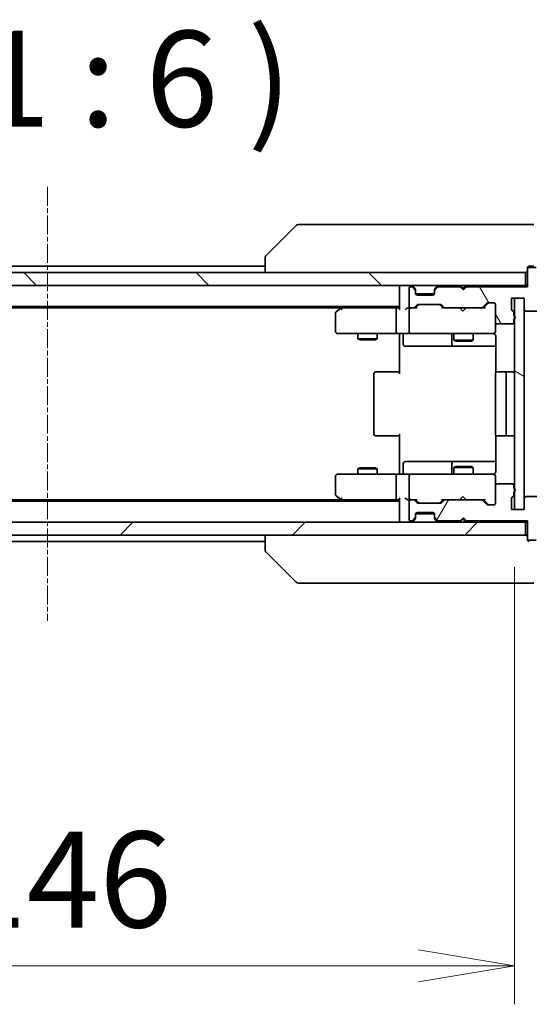
# Model space of a CAD drawing. Units: millimetres. Extents: x 0 to 8466, y 0 to 1686.
# Drawn here: x 2711 to 2790, y 1186 to 1340 of the extents above; entities that cross this region are included whole.
import ezdxf

# ---------------------------------------------------------------- set-up
doc = ezdxf.new("R2010")
doc.units = ezdxf.units.MM
doc.linetypes.add('CHAIN', pattern=[0.3543, 0.2362, -0.0295, 0.0591, -0.0295])
for name, color, linetype, lineweight in [('Centerline (ISO)', 131, 'Continuous', 18), ('Dimension (ISO)', 7, 'Continuous', 18), ('Dimension (ISO) @ 1', 7, 'Continuous', 18), ('Hatch (ISO)', 1, 'Continuous', 18), ('Symbol (ISO)', 7, 'Continuous', 18), ('Visible (ISO)', 7, 'Continuous', 35)]:
    doc.layers.add(name, color=color, linetype=linetype, lineweight=lineweight)
doc.styles.add('Note Text (TK)', font='MS PGothic.ttf')
doc.dimstyles.new('Default - Method 1b (TK)', dxfattribs={"dimscale": 3, "dimtxt": 2.5, "dimasz": 2.5, "dimexe": 1, "dimexo": 1.5, "dimgap": 1, "dimtad": 1, "dimrnd": 1e-08, "dimdsep": 46, "dimtxsty": 'Note Text (TK)', "dimblk": 'OPEN', "dimcen": 0.09, "dimdle": 5, "dimclrd": 100, "dimclre": 100, "dimclrt": 7, "dimadec": 1, "dimazin": 1, "dimtfac": 1, "dimtmove": 0, "dimatfit": 3, "dimldrblk": 'OPEN', "dimfxl": 1, "dimtolj": 1, "dimlwd": -1, "dimlwe": -1, "dimarcsym": 0})

# ---------------------------------------------------------------- blocks, each defined once
blk = doc.blocks.new('_Open')
at = {"color": 0, "linetype": 'ByBlock', "lineweight": -2}
for p, q in [((-1, 0.167), (0, 0)), ((-1, -0.167), (0, 0)), ((0, 0), (-1, 0))]:
    blk.add_line(p, q, dxfattribs=at)
blk = doc.blocks.new('*D39')
at = {"layer": 'Defpoints', "color": 0}
for p in [(2642.08, 1263.13), (2788.08, 1263.13), (2788.08, 1191.81)]:
    blk.add_point(p, dxfattribs=at)
at = {"layer": 'Dimension (ISO)', "color": 100}
for p, q in [((2642.08, 1254.13), (2642.08, 1185.81)), ((2788.08, 1254.13), (2788.08, 1185.81)), ((2657.08, 1191.81), (2773.08, 1191.81))]:
    blk.add_line(p, q, dxfattribs=at)
at = {"layer": 'Dimension (ISO)', "color": 100, "xscale": 15, "yscale": 15, "zscale": 15, "rotation": 180}
blk.add_blockref('_Open', (2642.08, 1191.81), dxfattribs=at)
at = {"layer": 'Dimension (ISO)', "color": 100, "xscale": 15, "yscale": 15, "zscale": 15}
blk.add_blockref('_Open', (2788.08, 1191.81), dxfattribs=at)
at = {"layer": 'Dimension (ISO)', "color": 7, "insert": (2700.47, 1205.31), "char_height": 15, "attachment_point": 4, "style": 'Note Text (TK)'}
blk.add_mtext('\\A1;146', dxfattribs=at)
blk = doc.blocks.new('*D40')
at = {"layer": 'Defpoints', "color": 0}
for p in [(2784.78, 1290.63), (2784.78, 1268.63), (2864.95, 1268.63)]:
    blk.add_point(p, dxfattribs=at)
at = {"layer": 'Dimension (ISO)', "color": 100}
for p, q in [((2864.95, 1305.63), (2864.95, 1320.63)), ((2793.78, 1290.63), (2870.95, 1290.63)), ((2864.95, 1290.63), (2864.95, 1268.63)), ((2793.78, 1268.63), (2870.95, 1268.63)), ((2864.95, 1253.63), (2864.95, 1207.03))]:
    blk.add_line(p, q, dxfattribs=at)
at = {"layer": 'Dimension (ISO)', "color": 100, "xscale": 15, "yscale": 15, "zscale": 15}
for p, rotation in [((2864.95, 1290.63), 270), ((2864.95, 1268.63), 90)]:
    blk.add_blockref('_Open', p, dxfattribs=dict(at, rotation=rotation))
at = {"layer": 'Dimension (ISO)', "color": 7, "insert": (2851.45, 1213.03), "char_height": 15, "attachment_point": 4, "rotation": 90, "style": 'Note Text (TK)'}
blk.add_mtext('\\A1;22', dxfattribs=at)

msp = doc.modelspace()

# ---------------------------------------------------------------- hatches: boundary and pattern name
at = {"layer": 'Hatch (ISO)'}
h = msp.add_hatch(dxfattribs=at)
h.set_pattern_fill('ANSI31', color=256, scale=152.4, angle=90.00021, style=0)
h.set_pattern_definition([(135.0002, (1096, -48), (-13.47033, -13.47043), [])])
h.paths.add_polyline_path([(2640.3834, 1300.1344), (2640.3834, 1298.1344), (2789.7834, 1298.1344), (2789.7834, 1300.1344)])
h = msp.add_hatch(dxfattribs=at)
h.set_pattern_fill('ANSI31', color=256, scale=152.4, angle=75.000175, style=0)
h.set_pattern_definition([(120.0002, (1096, -48), (-16.49775, -9.52505), [])])
edge = h.paths.add_edge_path()
edge.add_ellipse((2790.3834, 1300.6344), major_axis=(-0.3, 0), ratio=1, start_angle=270, end_angle=360)
edge.add_line((2790.0834, 1300.6344), (2790.0834, 1297.9344))
edge.add_line((2790.0834, 1297.9344), (2780.5834, 1297.9344))
edge.add_line((2780.5834, 1297.9344), (2780.0834, 1297.4344))
edge.add_line((2780.0834, 1297.4344), (2779.5834, 1297.9344))
edge.add_line((2779.5834, 1297.9344), (2776.2077, 1297.9344))
edge.add_ellipse((2776.2077, 1297.6344), major_axis=(-0.3, 0), ratio=1, start_angle=270, end_angle=315)
edge.add_line((2775.9955, 1297.8466), (2775.6713, 1297.5223))
edge.add_ellipse((2775.8834, 1297.3102), major_axis=(-0.2121, -0.2121), ratio=1, start_angle=270, end_angle=315)
edge.add_line((2775.5834, 1297.3102), (2775.5834, 1296.9344))
edge.add_ellipse((2775.2834, 1296.9344), major_axis=(0, -0.3), ratio=1, start_angle=0, end_angle=90, ccw=False)
edge.add_line((2775.2834, 1296.6344), (2772.8834, 1296.6344))
edge.add_ellipse((2772.8834, 1296.9344), major_axis=(-0.3, 0), ratio=1, start_angle=0, end_angle=90, ccw=False)
edge.add_line((2772.5834, 1296.9344), (2772.5834, 1297.3102))
edge.add_ellipse((2772.2834, 1297.3102), major_axis=(0, 0.3), ratio=1, start_angle=270, end_angle=315)
edge.add_line((2772.4955, 1297.5223), (2772.1713, 1297.8466))
edge.add_ellipse((2771.9591, 1297.6344), major_axis=(-0.2121, 0.2121), ratio=1, start_angle=270, end_angle=315)
edge.add_line((2771.9591, 1297.9344), (2771.8834, 1297.9344))
edge.add_ellipse((2771.8834, 1297.6344), major_axis=(-0.3, 0), ratio=1, start_angle=270, end_angle=360)
edge.add_line((2771.5834, 1297.6344), (2771.5834, 1294.9344))
edge.add_ellipse((2771.8834, 1294.9344), major_axis=(0, -0.3), ratio=1, start_angle=270, end_angle=360)
edge.add_line((2771.8834, 1294.6344), (2772.2591, 1294.6344))
edge.add_ellipse((2772.2591, 1294.9344), major_axis=(0.3, 0), ratio=1, start_angle=270, end_angle=315)
edge.add_line((2772.4713, 1294.7223), (2772.7955, 1295.0466))
edge.add_ellipse((2773.0077, 1294.8344), major_axis=(0.2121, 0.2121), ratio=1, start_angle=45, end_angle=90, ccw=False)
edge.add_line((2773.0077, 1295.1344), (2776.5091, 1295.1344))
edge.add_ellipse((2776.5091, 1294.8344), major_axis=(0.3, 0), ratio=1, start_angle=45, end_angle=90, ccw=False)
edge.add_line((2776.7213, 1295.0466), (2777.0455, 1294.7223))
edge.add_ellipse((2777.2577, 1294.9344), major_axis=(0.2121, -0.2121), ratio=1, start_angle=270, end_angle=315)
edge.add_line((2777.2577, 1294.6344), (2782.9091, 1294.6344))
edge.add_ellipse((2782.9091, 1294.9344), major_axis=(0.3, 0), ratio=1, start_angle=270, end_angle=315)
edge.add_line((2783.1213, 1294.7223), (2783.7455, 1295.3466))
edge.add_ellipse((2783.9577, 1295.1344), major_axis=(0.2121, 0.2121), ratio=1, start_angle=45, end_angle=90, ccw=False)
edge.add_line((2783.9577, 1295.4344), (2784.7834, 1295.4344))
edge.add_ellipse((2784.7834, 1295.1344), major_axis=(0.3, 0), ratio=1, start_angle=0, end_angle=90, ccw=False)
edge.add_line((2785.0834, 1295.1344), (2785.0834, 1292.4344))
edge.add_ellipse((2785.3834, 1292.4344), major_axis=(0, -0.3), ratio=1, start_angle=270, end_angle=360)
edge.add_line((2785.3834, 1292.1344), (2787.6834, 1292.1344))
edge.add_ellipse((2787.6834, 1292.4344), major_axis=(0.3, 0), ratio=1, start_angle=270, end_angle=360)
edge.add_line((2787.9834, 1292.4344), (2787.9834, 1292.8516))
edge.add_ellipse((2787.8834, 1293.1344), major_axis=(0.2828, 0.1), ratio=1, start_angle=270, end_angle=411.057559)
edge.add_line((2787.9834, 1293.4173), (2787.9834, 1293.8687))
edge.add_ellipse((2787.6834, 1293.8687), major_axis=(0, 0.3), ratio=1, start_angle=270, end_angle=340.528779)
edge.add_ellipse((2787.8834, 1294.4344), major_axis=(-0.2828, 0.1), ratio=1, start_angle=19.471221, end_angle=90, ccw=False)
edge.add_line((2787.5834, 1294.4344), (2787.5834, 1296.1344))
edge.add_line((2787.5834, 1296.1344), (2789.5834, 1296.1344))
edge.add_line((2789.5834, 1296.1344), (2789.5834, 1294.4344))
edge.add_ellipse((2789.8834, 1294.4344), major_axis=(0, -0.3), ratio=1, start_angle=270, end_angle=360)
edge.add_line((2789.8834, 1294.1344), (2793.7834, 1294.1344))
edge.add_ellipse((2793.7834, 1294.4344), major_axis=(0.3, 0), ratio=1, start_angle=270, end_angle=360)
edge.add_line((2794.0834, 1294.4344), (2794.0834, 1297.8258))
edge.add_ellipse((2793.7834, 1297.8258), major_axis=(0, 0.3), ratio=1, start_angle=270, end_angle=309.805571)
edge.add_line((2794.0139, 1298.0179), (2791.6734, 1300.8265))
edge.add_ellipse((2791.4429, 1300.6344), major_axis=(-0.1921, 0.2305), ratio=1, start_angle=270, end_angle=320.194429)
edge.add_line((2791.4429, 1300.9344), (2790.3834, 1300.9344))
h = msp.add_hatch(dxfattribs=at)
h.set_pattern_fill('ANSI31', color=256, scale=152.4, angle=105.000246, style=0)
h.set_pattern_definition([(150.0002, (1096, -48), (-9.52493, -16.49782), [])])
h.paths.add_polyline_path([(2788.0834, 1263.1344), (2789.5834, 1263.1344), (2789.5834, 1296.1344), (2788.0834, 1296.1344)])
h = msp.add_hatch(dxfattribs=at)
h.set_pattern_fill('ANSI31', color=256, scale=152.4, angle=14.999978, style=0)
h.set_pattern_definition([(60, (1096, -48), (-16.49778, 9.525), [])])
edge = h.paths.add_edge_path()
edge.add_ellipse((2790.3834, 1258.6344), major_axis=(0, -0.3), ratio=1, start_angle=270, end_angle=360)
edge.add_line((2790.3834, 1258.3344), (2791.4429, 1258.3344))
edge.add_ellipse((2791.4429, 1258.6344), major_axis=(0.3, 0), ratio=1, start_angle=270, end_angle=320.194429)
edge.add_line((2791.6734, 1258.4424), (2794.0139, 1261.251))
edge.add_ellipse((2793.7834, 1261.443), major_axis=(0.1921, 0.2305), ratio=1, start_angle=270, end_angle=309.805571)
edge.add_line((2794.0834, 1261.443), (2794.0834, 1264.8344))
edge.add_ellipse((2793.7834, 1264.8344), major_axis=(0, 0.3), ratio=1, start_angle=270, end_angle=360)
edge.add_line((2793.7834, 1265.1344), (2789.8834, 1265.1344))
edge.add_ellipse((2789.8834, 1264.8344), major_axis=(-0.3, 0), ratio=1, start_angle=270, end_angle=360)
edge.add_line((2789.5834, 1264.8344), (2789.5834, 1263.1344))
edge.add_line((2789.5834, 1263.1344), (2787.5834, 1263.1344))
edge.add_line((2787.5834, 1263.1344), (2787.5834, 1264.8344))
edge.add_ellipse((2787.8834, 1264.8344), major_axis=(0, 0.3), ratio=1, start_angle=19.471221, end_angle=90, ccw=False)
edge.add_ellipse((2787.6834, 1265.4001), major_axis=(0.2828, 0.1), ratio=1, start_angle=270, end_angle=340.528779)
edge.add_line((2787.9834, 1265.4001), (2787.9834, 1265.8516))
edge.add_ellipse((2787.8834, 1266.1344), major_axis=(0.2828, 0.1), ratio=1, start_angle=270, end_angle=411.057559)
edge.add_line((2787.9834, 1266.4173), (2787.9834, 1266.8344))
edge.add_ellipse((2787.6834, 1266.8344), major_axis=(0, 0.3), ratio=1, start_angle=270, end_angle=360)
edge.add_line((2787.6834, 1267.1344), (2785.3834, 1267.1344))
edge.add_ellipse((2785.3834, 1266.8344), major_axis=(-0.3, 0), ratio=1, start_angle=270, end_angle=360)
edge.add_line((2785.0834, 1266.8344), (2785.0834, 1264.1344))
edge.add_ellipse((2784.7834, 1264.1344), major_axis=(0, -0.3), ratio=1, start_angle=0, end_angle=90, ccw=False)
edge.add_line((2784.7834, 1263.8344), (2783.9577, 1263.8344))
edge.add_ellipse((2783.9577, 1264.1344), major_axis=(-0.3, 0), ratio=1, start_angle=45, end_angle=90, ccw=False)
edge.add_line((2783.7455, 1263.9223), (2783.1213, 1264.5466))
edge.add_ellipse((2782.9091, 1264.3344), major_axis=(-0.2121, 0.2121), ratio=1, start_angle=270, end_angle=315)
edge.add_line((2782.9091, 1264.6344), (2777.2577, 1264.6344))
edge.add_ellipse((2777.2577, 1264.3344), major_axis=(-0.3, 0), ratio=1, start_angle=270, end_angle=315)
edge.add_line((2777.0455, 1264.5466), (2776.7213, 1264.2223))
edge.add_ellipse((2776.5091, 1264.4344), major_axis=(-0.2121, -0.2121), ratio=1, start_angle=45, end_angle=90, ccw=False)
edge.add_line((2776.5091, 1264.1344), (2773.0077, 1264.1344))
edge.add_ellipse((2773.0077, 1264.4344), major_axis=(-0.3, 0), ratio=1, start_angle=45, end_angle=90, ccw=False)
edge.add_line((2772.7955, 1264.2223), (2772.4713, 1264.5466))
edge.add_ellipse((2772.2591, 1264.3344), major_axis=(-0.2121, 0.2121), ratio=1, start_angle=270, end_angle=315)
edge.add_line((2772.2591, 1264.6344), (2771.8834, 1264.6344))
edge.add_ellipse((2771.8834, 1264.3344), major_axis=(-0.3, 0), ratio=1, start_angle=270, end_angle=360)
edge.add_line((2771.5834, 1264.3344), (2771.5834, 1261.6344))
edge.add_ellipse((2771.8834, 1261.6344), major_axis=(0, -0.3), ratio=1, start_angle=270, end_angle=360)
edge.add_line((2771.8834, 1261.3344), (2771.9591, 1261.3344))
edge.add_ellipse((2771.9591, 1261.6344), major_axis=(0.3, 0), ratio=1, start_angle=270, end_angle=315)
edge.add_line((2772.1713, 1261.4223), (2772.4955, 1261.7466))
edge.add_ellipse((2772.2834, 1261.9587), major_axis=(0.2121, 0.2121), ratio=1, start_angle=270, end_angle=315)
edge.add_line((2772.5834, 1261.9587), (2772.5834, 1262.3344))
edge.add_ellipse((2772.8834, 1262.3344), major_axis=(0, 0.3), ratio=1, start_angle=0, end_angle=90, ccw=False)
edge.add_line((2772.8834, 1262.6344), (2775.2834, 1262.6344))
edge.add_ellipse((2775.2834, 1262.3344), major_axis=(0.3, 0), ratio=1, start_angle=0, end_angle=90, ccw=False)
edge.add_line((2775.5834, 1262.3344), (2775.5834, 1261.9587))
edge.add_ellipse((2775.8834, 1261.9587), major_axis=(0, -0.3), ratio=1, start_angle=270, end_angle=315)
edge.add_line((2775.6713, 1261.7466), (2775.9955, 1261.4223))
edge.add_ellipse((2776.2077, 1261.6344), major_axis=(0.2121, -0.2121), ratio=1, start_angle=270, end_angle=315)
edge.add_line((2776.2077, 1261.3344), (2779.5834, 1261.3344))
edge.add_line((2779.5834, 1261.3344), (2780.0834, 1261.8344))
edge.add_line((2780.0834, 1261.8344), (2780.5834, 1261.3344))
edge.add_line((2780.5834, 1261.3344), (2790.0834, 1261.3344))
edge.add_line((2790.0834, 1261.3344), (2790.0834, 1258.6344))
h = msp.add_hatch(dxfattribs=at)
h.set_pattern_fill('ANSI31', color=256, scale=152.4, style=0)
h.set_pattern_definition([(45, (1096, -48), (-13.47038, 13.47038), [])])
h.paths.add_polyline_path([(2789.7834, 1259.1344), (2789.7834, 1261.1344), (2640.3834, 1261.1344), (2640.3834, 1259.1344)])

# ---------------------------------------------------------------- linework, layer by layer
at = {"layer": 'Centerline (ISO)', "linetype": 'CHAIN', "ltscale": 12.553352}
msp.add_line((2715.0834, 1313.5258), (2715.0834, 1245.743), dxfattribs=at)
at = {"layer": 'Visible (ISO)'}
for p, q in [((2753.937, 1307.488), (2749.2299, 1302.7809)), ((2755.2662, 1307.6344), (2754.2905, 1307.6344)), ((2788.2782, 1307.6344), (2755.2662, 1307.6344)), ((2789.7463, 1307.6344), (2788.2782, 1307.6344)), ((2791.0834, 1307.6344), (2789.7463, 1307.6344)), ((2749.0834, 1302.4273), (2749.0834, 1302.4273)), ((2749.0834, 1302.4273), (2749.0834, 1300.1344)), ((2789.7834, 1300.1344), (2640.3834, 1300.1344)), ((2749.0834, 1301.1344), (2681.0834, 1301.1344)), ((2789.7834, 1298.1344), (2789.7834, 1300.1344)), ((2790.0834, 1300.6344), (2790.0834, 1300.8344)), ((2790.0834, 1300.6344), (2790.0834, 1297.9344)), ((2790.3834, 1301.1344), (2791.0834, 1301.1344)), ((2791.4429, 1300.9344), (2790.3834, 1300.9344)), ((2640.3834, 1298.1344), (2789.7834, 1298.1344)), ((2770.0834, 1298.1344), (2770.0834, 1297.8344)), ((2770.0834, 1297.8344), (2770.0834, 1294.5466)), ((2771.5834, 1297.6344), (2771.5834, 1294.9344)), ((2771.9591, 1297.9344), (2771.8834, 1297.9344)), ((2772.4955, 1297.7223), (2772.1713, 1298.0466)), ((2772.4955, 1297.5223), (2772.1713, 1297.8466)), ((2772.516, 1297.7019), (2772.4955, 1297.7223)), ((2772.5834, 1297.3102), (2772.5834, 1297.5102)), ((2772.5834, 1296.9344), (2772.5834, 1297.3102)), ((2775.5834, 1297.5102), (2775.5834, 1297.3102)), ((2775.5834, 1297.3102), (2775.5834, 1296.9344)), ((2775.6713, 1297.7223), (2775.6508, 1297.7019)), ((2775.9955, 1298.0466), (2775.6713, 1297.7223)), ((2775.9955, 1297.8466), (2775.6713, 1297.5223)), ((2779.5834, 1297.9344), (2776.2077, 1297.9344)), ((2779.5853, 1298.0466), (2779.4975, 1298.1344)), ((2780.0834, 1297.4344), (2779.5834, 1297.9344)), ((2779.5853, 1298.0466), (2779.9975, 1297.6344)), ((2780.4096, 1298.0466), (2779.9975, 1297.6344)), ((2779.9975, 1297.6344), (2779.9975, 1297.5204)), ((2780.5834, 1297.9344), (2780.0834, 1297.4344)), ((2780.4975, 1298.1344), (2780.4096, 1298.0466)), ((2790.0834, 1297.9344), (2780.5834, 1297.9344)), ((2790.0834, 1298.1344), (2789.7834, 1298.1344)), ((2772.6006, 1296.8344), (2775.5663, 1296.8344)), ((2775.2834, 1296.6344), (2772.8834, 1296.6344)), ((2787.5834, 1294.4344), (2787.5834, 1296.1344)), ((2787.5834, 1296.1344), (2789.5834, 1296.1344)), ((2789.5834, 1296.1344), (2788.0834, 1296.1344)), ((2788.0834, 1296.1344), (2788.0834, 1263.1344)), ((2789.5834, 1296.1344), (2789.5834, 1294.4344)), ((2789.5834, 1263.1344), (2789.5834, 1296.1344)), ((2660.0834, 1294.8344), (2770.0834, 1294.8344)), ((2669.1501, 1294.6344), (2761.0167, 1294.6344)), ((2760.9367, 1294.5744), (2760.2034, 1294.0244)), ((2761.2834, 1294.8344), (2760.9367, 1294.5744)), ((2761.1468, 1294.3344), (2760.9912, 1294.49)), ((2769.7077, 1294.6344), (2761.1167, 1294.6344)), ((2769.5834, 1290.9344), (2769.5834, 1294.3344)), ((2770.0834, 1294.6344), (2769.7077, 1294.6344)), ((2771.8834, 1294.6344), (2771.5077, 1294.6344)), ((2771.5834, 1294.3344), (2771.5834, 1290.9344)), ((2771.8834, 1294.6344), (2772.2591, 1294.6344)), ((2772.7595, 1294.6344), (2772.2591, 1294.6344)), ((2772.4713, 1294.7223), (2772.7955, 1295.0466)), ((2772.5834, 1294.6344), (2772.9955, 1295.0465)), ((2773.0077, 1295.1344), (2776.5091, 1295.1344)), ((2776.9334, 1294.6344), (2776.5213, 1295.0465)), ((2776.7213, 1295.0466), (2777.0455, 1294.7223)), ((2777.2577, 1294.6344), (2776.7573, 1294.6344)), ((2777.2577, 1294.6344), (2782.9091, 1294.6344)), ((2779.5575, 1294.5744), (2779.4975, 1294.6344)), ((2779.9975, 1294.1344), (2779.5575, 1294.5744)), ((2779.9975, 1294.1344), (2780.4375, 1294.5744)), ((2780.4975, 1294.6344), (2780.4375, 1294.5744)), ((2783.4095, 1294.6344), (2782.9091, 1294.6344)), ((2783.1213, 1294.7223), (2783.7455, 1295.3466)), ((2783.9455, 1295.3465), (2783.2334, 1294.6344)), ((2783.9577, 1295.4344), (2784.7834, 1295.4344)), ((2785.0834, 1295.1344), (2785.0834, 1292.4344)), ((2789.8834, 1294.1344), (2793.7834, 1294.1344)), ((2760.0834, 1293.7844), (2760.0834, 1290.9344)), ((2785.0834, 1290.9344), (2785.0834, 1292.4344)), ((2787.9834, 1293.4173), (2787.9834, 1293.8687)), ((2787.9834, 1292.4344), (2787.9834, 1292.8516)), ((2785.0834, 1290.9111), (2785.0834, 1290.9344)), ((2785.3834, 1292.1344), (2787.6834, 1292.1344)), ((2760.3834, 1290.6344), (2761.1468, 1290.6344)), ((2761.1468, 1290.6344), (2769.7077, 1290.6344)), ((2763.5834, 1290.6344), (2763.5834, 1289.7844)), ((2763.5834, 1289.7844), (2766.5834, 1289.7844)), ((2763.8901, 1289.6311), (2763.5834, 1289.7844)), ((2766.2767, 1289.6311), (2763.8901, 1289.6311)), ((2766.2767, 1289.6311), (2766.5834, 1289.7844)), ((2766.5834, 1290.6344), (2766.5834, 1289.7844)), ((2771.8834, 1290.6344), (2769.7077, 1290.6344)), ((2770.0834, 1290.4094), (2770.0834, 1290.6267)), ((2770.0834, 1290.4094), (2770.0834, 1290.1344)), ((2770.0834, 1284.3344), (2770.0834, 1290.1344)), ((2770.6847, 1290.3344), (2770.6847, 1288.9344)), ((2771.8834, 1290.6344), (2772.7016, 1290.6344)), ((2772.7016, 1290.6344), (2783.898, 1290.6344)), ((2778.2889, 1290.3344), (2778.2889, 1288.9344)), ((2778.5834, 1290.6344), (2778.5834, 1289.5844)), ((2778.5834, 1289.5844), (2781.5834, 1289.5844)), ((2778.8901, 1289.4311), (2778.5834, 1289.5844)), ((2781.2767, 1289.4311), (2778.8901, 1289.4311)), ((2781.2767, 1289.4311), (2781.5834, 1289.5844)), ((2781.5834, 1290.6344), (2781.5834, 1289.5844)), ((2783.898, 1290.6344), (2784.7834, 1290.6344)), ((2785.1732, 1290.1344), (2785.1732, 1284.5485)), ((2770.9847, 1288.6344), (2774.9144, 1288.6344)), ((2774.9144, 1288.6344), (2778.5889, 1288.6344)), ((2778.5889, 1288.6344), (2778.7605, 1288.6344)), ((2778.7605, 1288.6344), (2785.1732, 1288.6344)), ((2766.0834, 1284.3344), (2766.0834, 1274.9344)), ((2766.3834, 1284.6344), (2766.442, 1284.6344)), ((2767.1491, 1284.6344), (2766.442, 1284.6344)), ((2767.1491, 1284.6344), (2767.2905, 1284.6344)), ((2769.6692, 1284.6344), (2767.2905, 1284.6344)), ((2769.6692, 1284.6344), (2770.0834, 1284.6344)), ((2785.0834, 1284.3344), (2785.0834, 1274.9344)), ((2785.3834, 1284.6344), (2785.442, 1284.6344)), ((2786.1491, 1284.6344), (2785.442, 1284.6344)), ((2786.1491, 1284.6344), (2786.2905, 1284.6344)), ((2786.4834, 1284.6344), (2786.2905, 1284.6344)), ((2787.7834, 1284.6344), (2786.4834, 1284.6344)), ((2786.7834, 1274.9344), (2786.7834, 1284.3344)), ((2766.442, 1274.6344), (2766.3834, 1274.6344)), ((2766.442, 1274.6344), (2767.1491, 1274.6344)), ((2767.2905, 1274.6344), (2767.1491, 1274.6344)), ((2767.2905, 1274.6344), (2769.6692, 1274.6344)), ((2770.0834, 1274.6344), (2769.6692, 1274.6344)), ((2770.0834, 1269.1344), (2770.0834, 1274.9344)), ((2785.1732, 1274.7204), (2785.1732, 1269.1344)), ((2785.442, 1274.6344), (2785.3834, 1274.6344)), ((2785.442, 1274.6344), (2786.1491, 1274.6344)), ((2786.2905, 1274.6344), (2786.1491, 1274.6344)), ((2786.2905, 1274.6344), (2786.4834, 1274.6344)), ((2786.4834, 1274.6344), (2787.7834, 1274.6344)), ((2763.8901, 1269.6378), (2763.5834, 1269.4844)), ((2766.5834, 1269.4844), (2763.5834, 1269.4844)), ((2763.5834, 1268.6344), (2763.5834, 1269.4844)), ((2763.8901, 1269.6378), (2766.2767, 1269.6378)), ((2766.2767, 1269.6378), (2766.5834, 1269.4844)), ((2766.5834, 1268.6344), (2766.5834, 1269.4844)), ((2770.6847, 1268.9344), (2770.6847, 1270.3344)), ((2774.9144, 1270.6344), (2770.9847, 1270.6344)), ((2778.5889, 1270.6344), (2774.9144, 1270.6344)), ((2778.2889, 1270.3344), (2778.2889, 1268.9344)), ((2778.8901, 1269.8378), (2778.5834, 1269.6844)), ((2781.5834, 1269.6844), (2778.5834, 1269.6844)), ((2778.5834, 1268.6344), (2778.5834, 1269.6844)), ((2778.7605, 1270.6344), (2778.5889, 1270.6344)), ((2785.1732, 1270.6344), (2778.7605, 1270.6344)), ((2778.8901, 1269.8378), (2781.2767, 1269.8378)), ((2781.2767, 1269.8378), (2781.5834, 1269.6844)), ((2781.5834, 1268.6344), (2781.5834, 1269.6844)), ((2760.0834, 1268.3344), (2760.0834, 1265.4844)), ((2761.1468, 1268.6344), (2760.3834, 1268.6344)), ((2769.7077, 1268.6344), (2761.1468, 1268.6344)), ((2769.5834, 1264.9344), (2769.5834, 1268.3344)), ((2769.7077, 1268.6344), (2771.8834, 1268.6344)), ((2770.0834, 1269.1344), (2770.0834, 1268.8595)), ((2770.0834, 1268.6422), (2770.0834, 1268.8595)), ((2771.5834, 1268.3344), (2771.5834, 1264.9344)), ((2772.7016, 1268.6344), (2771.8834, 1268.6344)), ((2783.898, 1268.6344), (2772.7016, 1268.6344)), ((2784.7834, 1268.6344), (2783.898, 1268.6344)), ((2785.0834, 1268.3344), (2785.0834, 1268.3578)), ((2785.0834, 1266.8344), (2785.0834, 1268.3344)), ((2785.0834, 1266.8344), (2785.0834, 1264.1344)), ((2787.6834, 1267.1344), (2785.3834, 1267.1344)), ((2787.9834, 1266.4173), (2787.9834, 1266.8344)), ((2760.2034, 1265.2444), (2760.9367, 1264.6944)), ((2760.9367, 1264.6944), (2761.2834, 1264.4344)), ((2761.1468, 1264.9344), (2760.9912, 1264.7788)), ((2770.0834, 1264.7223), (2770.0834, 1261.4344)), ((2779.4975, 1264.6344), (2779.5575, 1264.6944)), ((2779.9975, 1265.1344), (2779.5575, 1264.6944)), ((2779.9975, 1265.1344), (2780.4375, 1264.6944)), ((2780.4375, 1264.6944), (2780.4975, 1264.6344)), ((2787.5834, 1263.1344), (2787.5834, 1264.8344)), ((2787.9834, 1265.4001), (2787.9834, 1265.8516)), ((2789.5834, 1264.8344), (2789.5834, 1263.1344)), ((2793.7834, 1265.1344), (2789.8834, 1265.1344)), ((2770.0834, 1264.4344), (2660.0834, 1264.4344)), ((2761.0167, 1264.6344), (2669.1501, 1264.6344)), ((2761.1167, 1264.6344), (2769.7077, 1264.6344)), ((2769.7077, 1264.6344), (2770.0834, 1264.6344)), ((2771.5077, 1264.6344), (2771.8834, 1264.6344)), ((2771.5834, 1264.3344), (2771.5834, 1261.6344)), ((2772.2591, 1264.6344), (2771.8834, 1264.6344)), ((2772.2591, 1264.6344), (2772.7595, 1264.6344)), ((2772.7955, 1264.2223), (2772.4713, 1264.5466)), ((2772.9955, 1264.2223), (2772.5834, 1264.6344)), ((2776.5091, 1264.1344), (2773.0077, 1264.1344)), ((2776.9334, 1264.6344), (2776.5213, 1264.2223)), ((2777.0455, 1264.5466), (2776.7213, 1264.2223)), ((2776.7573, 1264.6344), (2777.2577, 1264.6344)), ((2782.9091, 1264.6344), (2777.2577, 1264.6344)), ((2782.9091, 1264.6344), (2783.4095, 1264.6344)), ((2783.7455, 1263.9223), (2783.1213, 1264.5466)), ((2783.9455, 1263.9223), (2783.2334, 1264.6344)), ((2784.7834, 1263.8344), (2783.9577, 1263.8344)), ((2772.1713, 1261.4223), (2772.4955, 1261.7466)), ((2772.5834, 1261.9587), (2772.5834, 1262.3344)), ((2772.5834, 1261.7587), (2772.5834, 1261.9587)), ((2772.6006, 1262.4344), (2775.5663, 1262.4344)), ((2772.8834, 1262.6344), (2775.2834, 1262.6344)), ((2775.5834, 1262.3344), (2775.5834, 1261.9587)), ((2775.5834, 1261.9587), (2775.5834, 1261.7587)), ((2775.6713, 1261.7466), (2775.9955, 1261.4223)), ((2779.5834, 1261.3344), (2780.0834, 1261.8344)), ((2779.9975, 1261.6344), (2779.5853, 1261.2223)), ((2779.9975, 1261.7485), (2779.9975, 1261.6344)), ((2780.4096, 1261.2223), (2779.9975, 1261.6344)), ((2780.0834, 1261.8344), (2780.5834, 1261.3344)), ((2789.5834, 1263.1344), (2787.5834, 1263.1344)), ((2788.0834, 1263.1344), (2789.5834, 1263.1344)), ((2789.7834, 1261.1344), (2640.3834, 1261.1344)), ((2770.0834, 1261.4344), (2770.0834, 1261.1344)), ((2771.8834, 1261.3344), (2771.9591, 1261.3344)), ((2772.1713, 1261.2223), (2772.4955, 1261.5466)), ((2772.4955, 1261.5466), (2772.516, 1261.567)), ((2775.6508, 1261.567), (2775.6713, 1261.5466)), ((2775.6713, 1261.5466), (2775.9955, 1261.2223)), ((2776.2077, 1261.3344), (2779.5834, 1261.3344)), ((2779.4975, 1261.1344), (2779.5853, 1261.2223)), ((2780.4096, 1261.2223), (2780.4975, 1261.1344)), ((2780.5834, 1261.3344), (2790.0834, 1261.3344)), ((2789.7834, 1261.1344), (2790.0834, 1261.1344)), ((2789.7834, 1259.1344), (2789.7834, 1261.1344)), ((2790.0834, 1261.3344), (2790.0834, 1258.6344)), ((2640.3834, 1259.1344), (2789.7834, 1259.1344)), ((2749.0834, 1259.1344), (2749.0834, 1256.8416)), ((2790.0834, 1258.4344), (2790.0834, 1258.6344)), ((2681.0834, 1258.1344), (2749.0834, 1258.1344)), ((2790.3834, 1258.3344), (2791.4429, 1258.3344)), ((2753.937, 1251.7809), (2749.2299, 1256.488)), ((2754.2905, 1251.6344), (2755.2662, 1251.6344)), ((2755.2662, 1251.6344), (2788.2782, 1251.6344)), ((2788.2782, 1251.6344), (2789.7463, 1251.6344)), ((2789.7463, 1251.6344), (2791.0834, 1251.6344))]:
    msp.add_line(p, q, dxfattribs=at)
for centre, radius, start, end in [((2754.2905, 1307.1344), 0.5, 90, 135), ((2749.5834, 1302.4273), 0.5, 135, 180), ((2789.7834, 1300.4344), 0.3, 270, 0), ((2790.3834, 1300.8344), 0.3, 90, 180), ((2790.3834, 1300.6344), 0.3, 90, 180), ((2770.3834, 1297.8344), 0.3, 90, 180), ((2771.8834, 1297.6344), 0.3, 90, 180), ((2771.9591, 1297.8344), 0.3, 45, 90), ((2771.9591, 1297.6344), 0.3, 45, 90), ((2772.2834, 1297.5102), 0.3, 0, 45), ((2772.2834, 1297.3102), 0.3, 0, 45), ((2775.8834, 1297.5102), 0.3, 135, 180), ((2775.8834, 1297.3102), 0.3, 135, 180), ((2776.2077, 1297.8344), 0.3, 90, 135), ((2776.2077, 1297.6344), 0.3, 90, 135), ((2779.7975, 1297.8344), 0.3, 135, 160.528779), ((2780.1975, 1297.8344), 0.3, 2.626245, 45), ((2772.8834, 1296.9344), 0.3, 180, 270), ((2775.2834, 1296.9344), 0.3, 270, 0), ((2760.3834, 1293.7844), 0.3, 126.869898, 180), ((2761.1167, 1294.3344), 0.3, 113.437984, 126.869898), ((2761.1167, 1294.3344), 0.3, 90, 113.437984), ((2771.8834, 1294.9344), 0.3, 180, 270), ((2771.8834, 1294.3344), 0.3, 148.755545, 180), ((2771.8834, 1294.3344), 0.3, 90, 113.437996), ((2772.2591, 1294.9344), 0.3, 270, 315), ((2773.0077, 1294.8344), 0.3, 90, 135), ((2776.5091, 1294.8344), 0.3, 45, 90), ((2777.2577, 1294.9344), 0.3, 225, 270), ((2782.9091, 1294.9344), 0.3, 270, 315), ((2783.9577, 1295.1344), 0.3, 90, 135), ((2784.7834, 1295.1344), 0.3, 0, 90), ((2787.8834, 1294.4344), 0.3, 180, 250.528779), ((2787.6834, 1293.8687), 0.3, 0, 70.528779), ((2789.8834, 1294.4344), 0.3, 180, 270), ((2785.3834, 1292.4344), 0.3, 180, 270), ((2787.6834, 1292.4344), 0.3, 270, 0), ((2787.8834, 1293.1344), 0.3, 289.471221, 70.528779), ((2760.3834, 1290.9344), 0.3, 180, 270), ((2771.8834, 1290.9344), 0.3, 180, 270), ((2784.7834, 1290.909), 0.3, 255.522488, 0), ((2784.7834, 1290.9344), 0.3, 270, 0), ((2770.3847, 1290.3344), 0.3, 0, 90), ((2777.9889, 1290.3344), 0.3, 0, 90), ((2784.5834, 1290.1344), 0.5, 75.522488, 90), ((2770.9847, 1288.9344), 0.3, 180, 270), ((2778.5889, 1288.9344), 0.3, 180, 270), ((2766.3834, 1284.3344), 0.3, 90, 180), ((2785.3834, 1284.3344), 0.3, 90, 180), ((2786.4834, 1284.3344), 0.3, 0, 90), ((2787.7834, 1284.3344), 0.3, 0, 90), ((2766.3834, 1274.9344), 0.3, 180, 270), ((2785.3834, 1274.9344), 0.3, 180, 270), ((2786.4834, 1274.9344), 0.3, 270, 0), ((2787.7834, 1274.9344), 0.3, 270, 0), ((2770.9847, 1270.3344), 0.3, 90, 180), ((2778.5889, 1270.3344), 0.3, 90, 180), ((2760.3834, 1268.3344), 0.3, 90, 180), ((2770.3847, 1268.9344), 0.3, 270, 0), ((2771.8834, 1268.3344), 0.3, 90, 180), ((2777.9889, 1268.9344), 0.3, 270, 0), ((2784.5834, 1269.1344), 0.5, 270, 284.477512), ((2784.7834, 1268.3598), 0.3, 0, 104.477512), ((2784.7834, 1268.3344), 0.3, 0, 90), ((2785.3834, 1266.8344), 0.3, 90, 180), ((2787.6834, 1266.8344), 0.3, 0, 90), ((2787.8834, 1266.1344), 0.3, 289.471221, 70.528779), ((2760.3834, 1265.4844), 0.3, 180, 233.130102), ((2761.1167, 1264.9344), 0.3, 233.130102, 246.562021), ((2771.8834, 1264.9344), 0.3, 180, 211.244455), ((2787.8834, 1264.8344), 0.3, 109.471221, 180), ((2787.6834, 1265.4001), 0.3, 289.471221, 0), ((2789.8834, 1264.8344), 0.3, 90, 180), ((2761.1167, 1264.9344), 0.3, 246.562004, 270), ((2771.8834, 1264.3344), 0.3, 90, 180), ((2771.8834, 1264.9344), 0.3, 246.562016, 270), ((2772.2591, 1264.3344), 0.3, 45, 90), ((2773.0077, 1264.4344), 0.3, 225, 270), ((2776.5091, 1264.4344), 0.3, 270, 315), ((2777.2577, 1264.3344), 0.3, 90, 135), ((2782.9091, 1264.3344), 0.3, 45, 90), ((2783.9577, 1264.1344), 0.3, 225, 270), ((2784.7834, 1264.1344), 0.3, 270, 0), ((2771.8834, 1261.6344), 0.3, 180, 270), ((2772.2834, 1261.9587), 0.3, 315, 0), ((2772.2834, 1261.7587), 0.3, 315, 0), ((2772.8834, 1262.3344), 0.3, 90, 180), ((2775.2834, 1262.3344), 0.3, 0, 90), ((2775.8834, 1261.9587), 0.3, 180, 225), ((2775.8834, 1261.7587), 0.3, 180, 225), ((2770.3834, 1261.4344), 0.3, 180, 270), ((2771.9591, 1261.6344), 0.3, 270, 315), ((2771.9591, 1261.4344), 0.3, 270, 315), ((2776.2077, 1261.6344), 0.3, 225, 270), ((2776.2077, 1261.4344), 0.3, 225, 270), ((2779.7975, 1261.4344), 0.3, 199.471221, 225), ((2780.1975, 1261.4344), 0.3, 315, 357.373755), ((2789.7834, 1258.8344), 0.3, 0, 90), ((2790.3834, 1258.6344), 0.3, 180, 270), ((2790.3834, 1258.4344), 0.3, 180, 270), ((2749.5834, 1256.8415), 0.5, 180, 225), ((2754.2905, 1252.1344), 0.5, 225, 270)]:
    msp.add_arc(centre, radius, start, end, dxfattribs=at)
for centre, major_axis, ratio, start_param, end_param in [((2761.1468, 1294.357), (0.2411, 0.4823), 0.37002441, 1.47901306, 1.75373989), ((2769.7077, 1294.3344), (0, -0.3), 0.41421356, 3.14159265, 4.71238898), ((2770.3834, 1294.3344), (0.2772, -0.2772), 0.41421356, 3.53429174, 4.3196899), ((2771.2077, 1294.3344), (0.2772, 0.2772), 0.41421356, 1.17809725, 1.96349541), ((2771.5077, 1294.3344), (-0.4243, 0), 0.70710678, 4.71238898, 5.49778714), ((2771.8834, 1294.357), (-0.2515, 0.483), 0.33843751, 1.12161563, 1.39634246), ((2771.9156, 1294.3344), (-0.6487, 0.2044), 0.33843751, 4.81863915, 5.05307036), ((2772.8626, 1294.3344), (0.1246, -0.2958), 0.40041045, 2.33106693, 2.97456804), ((2773.2077, 1294.8344), (-0.3, 0), 0.99985076, 4.71238898, 5.49786177), ((2776.3091, 1294.8344), (0.3, 0), 0.99985076, 0.78532354, 1.57079633), ((2776.6542, 1294.3344), (-0.1246, -0.2958), 0.40041045, 3.30861727, 3.95211838), ((2783.5126, 1294.3344), (0.1246, -0.2958), 0.40041045, 2.33106693, 2.97456804), ((2784.1577, 1295.1344), (-0.3, 0), 0.99985076, 4.71238898, 5.49786177), ((2769.7077, 1290.9344), (0, -0.3), 0.41421356, 4.71238898, 6.28318531), ((2769.7077, 1268.3344), (0, -0.3), 0.41421356, 3.14159265, 4.71238898), ((2761.1468, 1264.9119), (0.2411, -0.4823), 0.37002441, 4.52944541, 4.80417225), ((2769.7077, 1264.9344), (0, -0.3), 0.41421356, 4.71238898, 6.28318531), ((2770.3834, 1264.9344), (-0.2772, -0.2772), 0.41421356, 5.10508806, 5.89048623), ((2771.2077, 1264.9344), (-0.2772, 0.2772), 0.41421356, 1.17809725, 1.96349541), ((2771.5077, 1264.9344), (-0.4243, 0), 0.70710678, 0.78539816, 1.57079633), ((2771.8834, 1264.9119), (-0.2515, -0.483), 0.33843751, 4.88684285, 5.16156968), ((2771.9156, 1264.9344), (-0.6487, -0.2044), 0.33843751, 1.23011504, 1.46454615), ((2772.8626, 1264.9344), (0.1246, 0.2958), 0.40041045, 3.30861727, 3.95211838), ((2776.6542, 1264.9344), (-0.1246, 0.2958), 0.40041045, 2.33106693, 2.97456804), ((2783.5126, 1264.9344), (0.1246, 0.2958), 0.40041045, 3.30861727, 3.95211838), ((2773.2077, 1264.4344), (-0.3, 0), 0.99985076, 0.78532354, 1.57079633), ((2776.3091, 1264.4344), (0.3, 0), 0.99985076, 4.71238898, 5.49786177), ((2784.1577, 1264.1344), (-0.3, 0), 0.99985076, 0.78532354, 1.57079633)]:
    msp.add_ellipse(centre, major_axis=major_axis, ratio=ratio, start_param=start_param, end_param=end_param, dxfattribs=at)
for points, knots in [([(2760.9974, 1294.6097), (2760.9965, 1294.6073), (2760.9956, 1294.6047), (2760.9903, 1294.5875), (2760.9878, 1294.5681), (2760.9874, 1294.5309), (2760.9886, 1294.5101), (2760.9912, 1294.49)], [0.3810312192, 0.3810312192, 0.3810312192, 0.3810312192, 0.382741903, 0.382741903, 0.3917616542, 0.3917616542, 0.3985536381, 0.3985536381, 0.3985536381, 0.3985536381]), ([(2771.7641, 1294.6097), (2771.7578, 1294.607), (2771.7517, 1294.6041), (2771.7192, 1294.5873), (2771.6901, 1294.5658), (2771.6539, 1294.5289), (2771.6386, 1294.5093), (2771.6269, 1294.49)], [0.250886766, 0.250886766, 0.250886766, 0.250886766, 0.2528779694, 0.2528779694, 0.2619584182, 0.2619584182, 0.268388032, 0.268388032, 0.268388032, 0.268388032]), ([(2768.9209, 1290.6344), (2768.9902, 1290.6344), (2769.0621, 1290.6319), (2769.2105, 1290.625), (2769.287, 1290.6206), (2769.444, 1290.6132), (2769.5244, 1290.6104), (2769.6863, 1290.6084), (2769.7678, 1290.6094), (2769.928, 1290.6144), (2770.0069, 1290.6184), (2770.0834, 1290.6224)], [0, 0, 0, 0, 0.022954349, 0.022954349, 0.045908698, 0.045908698, 0.068863048, 0.068863048, 0.091817397, 0.091817397, 0.114771746, 0.114771746, 0.114771746, 0.114771746]), ([(2784.804, 1290.6097), (2784.8183, 1290.6053), (2784.8321, 1290.6004), (2784.9058, 1290.5709), (2784.9717, 1290.5288), (2785.0413, 1290.4623), (2785.0638, 1290.4369), (2785.0834, 1290.4094)], [0.0906267725, 0.0906267725, 0.0906267725, 0.0906267725, 0.0948543073, 0.0948543073, 0.1144259318, 0.1144259318, 0.1237212871, 0.1237212871, 0.1237212871, 0.1237212871]), ([(2785.1732, 1290.1344), (2785.1732, 1290.1947), (2785.158, 1290.2654), (2785.121, 1290.35), (2785.1038, 1290.3808), (2785.0834, 1290.4094)], [0.1514440253, 0.1514440253, 0.1514440253, 0.1514440253, 0.1695183242, 0.1695183242, 0.1791667634, 0.1791667634, 0.1791667634, 0.1791667634]), ([(2768.9209, 1268.6344), (2768.9902, 1268.6344), (2769.0621, 1268.6369), (2769.2105, 1268.6439), (2769.287, 1268.6483), (2769.444, 1268.6556), (2769.5244, 1268.6585), (2769.6863, 1268.6604), (2769.7678, 1268.6595), (2769.928, 1268.6544), (2770.0069, 1268.6504), (2770.0834, 1268.6464)], [0, 0, 0, 0, 0.022954349, 0.022954349, 0.045908698, 0.045908698, 0.068863048, 0.068863048, 0.091817397, 0.091817397, 0.114771746, 0.114771746, 0.114771746, 0.114771746]), ([(2785.0834, 1268.8595), (2785.0638, 1268.832), (2785.0413, 1268.8065), (2784.9717, 1268.7401), (2784.9058, 1268.698), (2784.8321, 1268.6685), (2784.8183, 1268.6636), (2784.804, 1268.6592)], [-0.1237212871, -0.1237212871, -0.1237212871, -0.1237212871, -0.1144259318, -0.1144259318, -0.0948543073, -0.0948543073, -0.0906267725, -0.0906267725, -0.0906267725, -0.0906267725]), ([(2785.0834, 1268.8595), (2785.1038, 1268.888), (2785.121, 1268.9188), (2785.158, 1269.0035), (2785.1732, 1269.0742), (2785.1732, 1269.1344)], [0.1237212871, 0.1237212871, 0.1237212871, 0.1237212871, 0.1333697264, 0.1333697264, 0.1514440253, 0.1514440253, 0.1514440253, 0.1514440253]), ([(2760.9974, 1264.6592), (2760.9963, 1264.6619), (2760.9953, 1264.6648), (2760.9904, 1264.6816), (2760.9876, 1264.703), (2760.9875, 1264.74), (2760.9887, 1264.7596), (2760.9912, 1264.7788)], [0.250886766, 0.250886766, 0.250886766, 0.250886766, 0.2528779694, 0.2528779694, 0.2619584182, 0.2619584182, 0.268388032, 0.268388032, 0.268388032, 0.268388032]), ([(2771.7641, 1264.6592), (2771.7585, 1264.6616), (2771.7531, 1264.6642), (2771.7191, 1264.6814), (2771.6929, 1264.7007), (2771.6556, 1264.738), (2771.6391, 1264.7587), (2771.6269, 1264.7788)], [0.3810312192, 0.3810312192, 0.3810312192, 0.3810312192, 0.382741903, 0.382741903, 0.3917616542, 0.3917616542, 0.3985536381, 0.3985536381, 0.3985536381, 0.3985536381])]:
    msp.add_open_spline(points, degree=3, knots=knots, dxfattribs=at)

# ---------------------------------------------------------------- texts
at = {"layer": 'Symbol (ISO)', "color": 7, "insert": (2656.1293, 1318.2374), "char_height": 15, "attachment_point": 7, "style": 'Note Text (TK)'}
msp.add_mtext('A-A ( 1 : 6 )', dxfattribs=at)

# ---------------------------------------------------------------- dimensions: what is measured, and where the dimension line sits
at = {"layer": 'Dimension (ISO) @ 1', "color": 100}
for base, p1, p2, angle, override, picture, middle in [((2864.9483, 1268.6344), (2784.7834, 1290.6344), (2784.7834, 1268.6344), 90, {"dimscale": 1, "dimtxt": 15, "dimasz": 15, "dimexe": 6, "dimexo": 9, "dimgap": 6, "dimdec": 2, "dimcen": 0.54, "dimtol": 0, "dimlim": 0, "dimtp": 0, "dimtm": 0, "dimtdec": 2, "dimtix": 0, "dimtofl": 1, "dimtmove": 0, "dimatfit": 1}, '*D40', (2864.9483, 1222.8333)), ((2788.0834, 1191.8094), (2642.0834, 1263.1344), (2788.0834, 1263.1344), 180, {"dimscale": 1, "dimtxt": 15, "dimasz": 15, "dimexe": 6, "dimexo": 9, "dimgap": 6, "dimdec": 2, "dimcen": 0.54, "dimtol": 0, "dimlim": 0, "dimtp": 0, "dimtm": 0, "dimtdec": 2, "dimtix": 0, "dimtofl": 0, "dimtmove": 0, "dimatfit": 1}, '*D39', (2715.0834, 1191.8094))]:
    dim = msp.add_linear_dim(base=base, p1=p1, p2=p2, angle=angle, dimstyle='Default - Method 1b (TK)', override=override, dxfattribs=at)
    dim.commit()
    dim.dimension.update_dxf_attribs({"geometry": picture, "text_midpoint": middle, "dimtype": 128})

doc.saveas('drawing.dxf')
